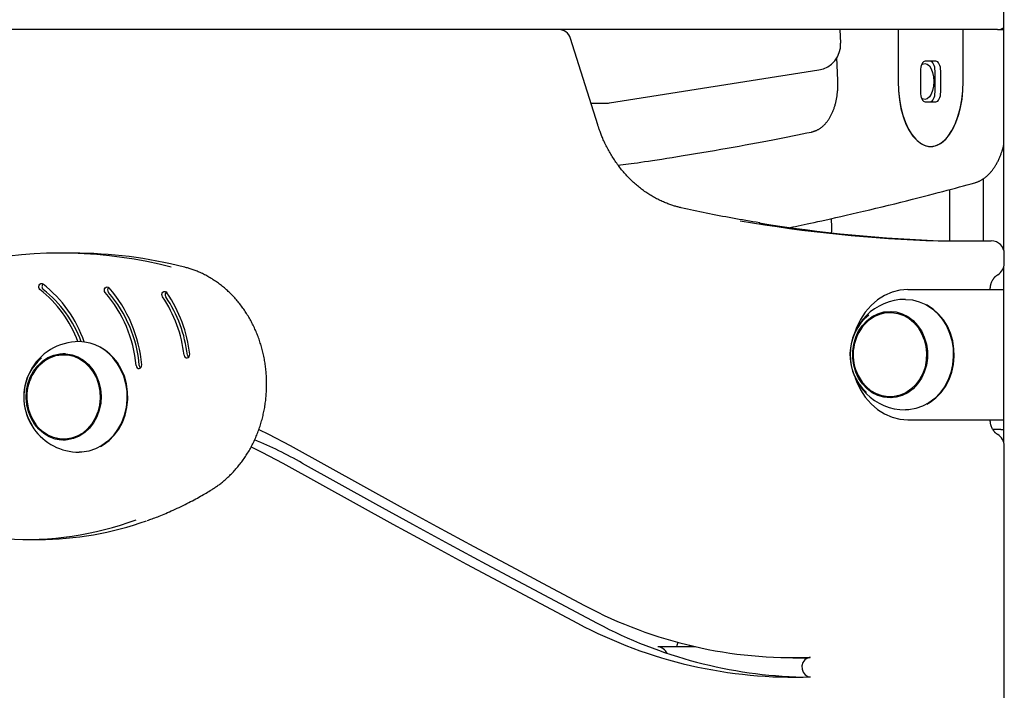
# Model space of a CAD drawing. Extents: x -53 to 9026, y 71 to 2374.
# Drawn here: x 6785 to 7088, y 803 to 1009 of the extents above; entities that cross this region are included whole.
import ezdxf

# ---------------------------------------------------------------- set-up
doc = ezdxf.new("R2010")
doc.units = 0
doc.layers.add('LAYER01', color=7, linetype='Continuous')

msp = doc.modelspace()

# ---------------------------------------------------------------- linework, layer by layer
at = {"layer": 'LAYER01', "color": 7, "linetype": 'Continuous'}
for p, q in [((7087.38, 1050.75), (7087.38, 938.05)), ((7073.54, 1005.75), (6623.2, 1005.75)), ((7037.28, 1001.52), (7037.11, 1005.75)), ((7054.91, 1005.75), (7054.91, 989.75)), ((7054.96, 1005.75), (7054.96, 989.75)), ((7085.54, 1005.75), (7073.54, 1005.75)), ((7074.91, 989.75), (7074.91, 1005.75)), ((7074.96, 989.75), (7074.96, 1005.75)), ((7085.54, 1005.75), (7087.38, 1005.75)), ((7087.14, 1005.75), (7087.38, 1005.75)), ((6962.59, 976.37), (6954.22, 1002.95)), ((7036.41, 990.09), (7036.14, 997.08)), ((6966.23, 983.14), (7030.53, 993.3)), ((7066.54, 996), (7063.29, 996)), ((7061.79, 993), (7061.79, 986.5)), ((7066.31, 986.5), (7066.31, 993)), ((7068.04, 986.5), (7068.04, 993)), ((6960.49, 983.04), (6964.98, 983.04)), ((7063.29, 983.5), (7066.54, 983.5)), ((7081.21, 940.75), (7081.21, 959.88)), ((7070.82, 940.75), (7070.82, 956.53)), ((7068.17, 940.75), (7081.6, 940.75)), ((7081.6, 940.75), (7083.6, 940.75)), ((6801.17, 936.96), (6797.17, 936.96)), ((7087.6, 933.81), (7087.6, 936.75)), ((6835.57, 932.64), (6835.45, 932.65)), ((7087.38, 932.51), (7087.38, 878.99)), ((7057.95, 925.75), (7075.23, 925.75)), ((7075.23, 925.75), (7082.45, 925.75)), ((7082.45, 925.75), (7087.38, 925.75)), ((7083.27, 925.75), (7083.27, 925.75)), ((7053.7, 918.75), (7052.45, 918.75)), ((6799.58, 905.75), (6798.33, 905.75)), ((7052.45, 892.75), (7053.7, 892.75)), ((7057.95, 885.75), (7075.23, 885.75)), ((7075.23, 885.75), (7082.45, 885.75)), ((7082.45, 885.75), (7087.38, 885.75)), ((7086.49, 882.75), (7084.22, 882.75)), ((7086.49, 882.75), (7087.38, 882.75)), ((6798.33, 879.75), (6799.58, 879.75)), ((7087.6, 789.36), (7087.6, 877.68)), ((6786.63, 848.91), (6790.63, 848.91)), ((6992.65, 815.93), (6981.05, 815.93)), ((6987.18, 817.3), (6986.83, 815.93)), ((6990.67, 816.4), (6991.12, 815.93)), ((7022.52, 812.56), (7027.25, 812.56)), ((7027.95, 806.67), (7027.99, 806.67))]:
    msp.add_line(p, q, dxfattribs=at)
for points in [[(7063.29, 996), (7063, 995.94), (7062.72, 995.77), (7062.46, 995.49), (7062.23, 995.12), (7062.04, 994.66), (7061.9, 994.14), (7061.82, 993.58), (7061.79, 993)], [(7062.09, 994.79), (7062.47, 995.06), (7063.18, 995.25), (7063.89, 995.06), (7064.56, 994.51), (7065.13, 993.64), (7065.56, 992.5), (7065.84, 991.17), (7065.93, 989.75)], [(7066.31, 993), (7066.28, 993.58), (7066.19, 994.14), (7066.05, 994.66), (7065.87, 995.12), (7065.64, 995.49), (7065.38, 995.77), (7065.1, 995.94), (7064.81, 996)], [(7068.04, 993), (7068.01, 993.58), (7067.93, 994.14), (7067.79, 994.66), (7067.6, 995.12), (7067.37, 995.49), (7067.11, 995.77), (7066.83, 995.94), (7066.54, 996)], [(7028.31, 974.21), (7028.46, 974.25), (7028.61, 974.29), (7028.77, 974.33), (7028.92, 974.37), (7029.07, 974.42), (7029.22, 974.47), (7029.38, 974.52), (7029.53, 974.58), (7029.68, 974.64), (7029.83, 974.7), (7029.99, 974.78), (7030.14, 974.85), (7030.29, 974.93), (7030.44, 975.02), (7030.59, 975.11), (7030.74, 975.2), (7030.89, 975.3), (7031.04, 975.4), (7031.19, 975.51), (7031.33, 975.62), (7031.48, 975.73), (7031.62, 975.85), (7031.77, 975.97), (7031.91, 976.1), (7032.05, 976.23), (7032.19, 976.37), (7032.33, 976.51), (7032.46, 976.65), (7032.6, 976.79), (7032.73, 976.95), (7032.86, 977.1), (7032.99, 977.26), (7033.11, 977.42), (7033.24, 977.59), (7033.36, 977.76), (7033.49, 977.93), (7033.61, 978.11), (7033.72, 978.3), (7033.84, 978.48), (7033.95, 978.67), (7034.07, 978.87), (7034.18, 979.07), (7034.28, 979.27), (7034.39, 979.47), (7034.49, 979.68), (7034.59, 979.9), (7034.69, 980.11), (7034.79, 980.33), (7034.88, 980.56), (7034.97, 980.78), (7035.06, 981.01), (7035.15, 981.24), (7035.23, 981.48), (7035.31, 981.72), (7035.39, 981.96), (7035.46, 982.2), (7035.54, 982.44), (7035.61, 982.69), (7035.67, 982.94), (7035.74, 983.19), (7035.8, 983.44), (7035.86, 983.7), (7035.91, 983.95), (7035.96, 984.21), (7036.01, 984.47), (7036.06, 984.73), (7036.11, 984.99), (7036.15, 985.25), (7036.19, 985.51), (7036.22, 985.77), (7036.25, 986.03), (7036.28, 986.29), (7036.31, 986.54), (7036.33, 986.79), (7036.36, 987.04), (7036.37, 987.29), (7036.39, 987.54), (7036.4, 987.78), (7036.41, 988.02), (7036.42, 988.26), (7036.43, 988.49), (7036.43, 988.73), (7036.43, 988.96), (7036.43, 989.18), (7036.43, 989.41), (7036.42, 989.64), (7036.42, 989.86), (7036.41, 990.09)], [(7054.91, 989.75), (7055.02, 986.9), (7055.32, 984.11), (7055.82, 981.44), (7056.5, 978.93), (7057.36, 976.65), (7058.37, 974.63), (7059.51, 972.92), (7060.76, 971.55), (7062.1, 970.56), (7063.49, 969.95), (7064.91, 969.75)], [(7054.96, 989.75), (7055.06, 987.02), (7055.34, 984.35), (7055.79, 981.78), (7056.42, 979.35), (7057.21, 977.12), (7058.14, 975.13), (7059.2, 973.41), (7060.36, 971.99), (7061.62, 970.9), (7062.93, 970.16), (7064.28, 969.79), (7065.65, 969.79), (7067, 970.16), (7068.31, 970.9), (7069.57, 971.99), (7070.73, 973.41), (7071.79, 975.13), (7072.72, 977.12), (7073.51, 979.35), (7074.14, 981.78), (7074.59, 984.35), (7074.87, 987.02), (7074.96, 989.75)], [(7065.93, 989.75), (7065.84, 988.32), (7065.56, 987), (7065.13, 985.86), (7064.56, 984.98), (7063.89, 984.43), (7063.18, 984.25), (7062.47, 984.43), (7062.09, 984.7)], [(7064.91, 969.75), (7066.34, 969.95), (7067.73, 970.56), (7069.07, 971.55), (7070.32, 972.92), (7071.46, 974.63), (7072.47, 976.65), (7073.33, 978.93), (7074.01, 981.44), (7074.51, 984.11), (7074.81, 986.9), (7074.91, 989.75)], [(7061.79, 986.5), (7061.82, 985.91), (7061.9, 985.35), (7062.04, 984.83), (7062.23, 984.38), (7062.46, 984), (7062.72, 983.73), (7063, 983.55), (7063.29, 983.5)], [(7064.81, 983.5), (7065.1, 983.55), (7065.38, 983.73), (7065.64, 984), (7065.87, 984.38), (7066.05, 984.83), (7066.19, 985.35), (7066.28, 985.91), (7066.31, 986.5)], [(7066.54, 983.5), (7066.83, 983.55), (7067.11, 983.73), (7067.37, 984), (7067.6, 984.38), (7067.79, 984.83), (7067.93, 985.35), (7068.01, 985.91), (7068.04, 986.5)], [(6988.23, 950.92), (6987.98, 950.98), (6987.74, 951.04), (6987.49, 951.1), (6987.24, 951.16), (6986.98, 951.23), (6986.72, 951.3), (6986.46, 951.37), (6986.19, 951.45), (6985.91, 951.53), (6985.63, 951.62), (6985.33, 951.71), (6985.04, 951.82), (6984.73, 951.92), (6984.42, 952.04), (6984.1, 952.15), (6983.77, 952.28), (6983.44, 952.42), (6983.11, 952.56), (6982.76, 952.7), (6982.42, 952.86), (6982.07, 953.01), (6981.72, 953.18), (6981.38, 953.35), (6981.03, 953.52), (6980.68, 953.7), (6980.34, 953.88), (6979.99, 954.07), (6979.65, 954.26), (6979.31, 954.46), (6978.98, 954.66), (6978.64, 954.87), (6978.31, 955.08), (6977.97, 955.29), (6977.65, 955.51), (6977.32, 955.73), (6976.99, 955.96), (6976.67, 956.19), (6976.35, 956.43), (6976.03, 956.67), (6975.71, 956.91), (6975.4, 957.16), (6975.09, 957.41), (6974.78, 957.67), (6974.47, 957.93), (6974.17, 958.19), (6973.87, 958.46), (6973.57, 958.73), (6973.27, 959.01), (6972.98, 959.29), (6972.69, 959.57), (6972.4, 959.85), (6972.11, 960.15), (6971.83, 960.44), (6971.55, 960.74), (6971.27, 961.04), (6971, 961.34), (6970.73, 961.65), (6970.46, 961.96), (6970.19, 962.28), (6969.93, 962.6), (6969.67, 962.92), (6969.41, 963.25), (6969.16, 963.58), (6968.91, 963.91), (6968.66, 964.24), (6968.42, 964.58), (6968.18, 964.92), (6967.94, 965.27), (6967.71, 965.62), (6967.48, 965.97), (6967.25, 966.32), (6967.02, 966.68), (6966.8, 967.04), (6966.58, 967.4), (6966.37, 967.76), (6966.16, 968.13), (6965.95, 968.5), (6965.75, 968.87), (6965.55, 969.25), (6965.36, 969.62), (6965.17, 970), (6964.98, 970.37), (6964.8, 970.75), (6964.62, 971.12), (6964.46, 971.49), (6964.29, 971.85), (6964.14, 972.2), (6963.99, 972.54), (6963.86, 972.87), (6963.73, 973.18), (6963.61, 973.49), (6963.49, 973.78), (6963.39, 974.06), (6963.29, 974.32), (6963.2, 974.57), (6963.11, 974.81), (6963.03, 975.04), (6962.96, 975.25), (6962.89, 975.45), (6962.83, 975.65), (6962.77, 975.83), (6962.71, 976.02), (6962.65, 976.19), (6962.59, 976.37)], [(6968.86, 963.98), (6969.62, 964.08), (6970.4, 964.18), (6971.19, 964.28), (6972.01, 964.39), (6972.87, 964.51), (6973.79, 964.63), (6974.77, 964.77), (6975.81, 964.92), (6976.94, 965.09), (6978.15, 965.27), (6979.44, 965.46), (6980.81, 965.67), (6982.27, 965.9), (6983.8, 966.14), (6985.42, 966.4), (6987.12, 966.67), (6988.89, 966.96), (6990.74, 967.26), (6992.63, 967.58), (6994.57, 967.9), (6996.52, 968.22), (6998.48, 968.56), (7000.43, 968.89), (7002.35, 969.23), (7004.24, 969.56), (7006.09, 969.89), (7007.91, 970.22), (7009.68, 970.55), (7011.41, 970.87), (7013.1, 971.19), (7014.76, 971.51), (7016.37, 971.82), (7017.95, 972.12), (7019.49, 972.43), (7021.01, 972.73), (7022.5, 973.03), (7023.97, 973.32), (7025.42, 973.62), (7026.87, 973.91), (7028.31, 974.21)], [(7078.54, 958.61), (7078.7, 958.66), (7078.85, 958.71), (7079.01, 958.76), (7079.17, 958.82), (7079.32, 958.87), (7079.48, 958.93), (7079.64, 958.99), (7079.8, 959.06), (7079.96, 959.13), (7080.12, 959.21), (7080.28, 959.29), (7080.44, 959.38), (7080.6, 959.47), (7080.76, 959.57), (7080.93, 959.67), (7081.09, 959.78), (7081.26, 959.89), (7081.42, 960.01), (7081.59, 960.13), (7081.75, 960.25), (7081.92, 960.39), (7082.08, 960.52), (7082.24, 960.66), (7082.4, 960.8), (7082.56, 960.95), (7082.72, 961.11), (7082.88, 961.26), (7083.03, 961.42), (7083.19, 961.59), (7083.34, 961.76), (7083.49, 961.93), (7083.64, 962.11), (7083.79, 962.3), (7083.93, 962.48), (7084.08, 962.67), (7084.22, 962.87), (7084.36, 963.07), (7084.5, 963.27), (7084.64, 963.48), (7084.77, 963.69), (7084.9, 963.91), (7085.03, 964.13), (7085.16, 964.35), (7085.29, 964.58), (7085.42, 964.81), (7085.54, 965.05), (7085.66, 965.28), (7085.78, 965.53), (7085.89, 965.77), (7086, 966.02), (7086.11, 966.27), (7086.22, 966.52), (7086.32, 966.76), (7086.41, 967.01), (7086.51, 967.24), (7086.59, 967.47), (7086.68, 967.69), (7086.76, 967.91), (7086.83, 968.11), (7086.9, 968.31), (7086.96, 968.49), (7087.02, 968.67), (7087.07, 968.84), (7087.12, 969), (7087.16, 969.15), (7087.2, 969.29), (7087.24, 969.43), (7087.27, 969.56), (7087.3, 969.69), (7087.32, 969.81), (7087.35, 969.93), (7087.38, 970.05)], [(7021.7, 944.85), (7022.53, 945.01), (7023.36, 945.18), (7024.21, 945.35), (7025.09, 945.53), (7026.01, 945.72), (7026.98, 945.93), (7028.01, 946.15), (7029.11, 946.38), (7030.28, 946.64), (7031.53, 946.92), (7032.86, 947.21), (7034.26, 947.53), (7035.74, 947.87), (7037.3, 948.23), (7038.94, 948.61), (7040.66, 949.01), (7042.45, 949.43), (7044.31, 949.86), (7046.2, 950.31), (7048.13, 950.77), (7050.06, 951.24), (7051.99, 951.71), (7053.9, 952.17), (7055.76, 952.63), (7057.57, 953.08), (7059.33, 953.52), (7061.02, 953.95), (7062.67, 954.37), (7064.25, 954.78), (7065.78, 955.18), (7067.25, 955.57), (7068.66, 955.94), (7070.02, 956.3), (7071.33, 956.65), (7072.6, 956.99), (7073.83, 957.32), (7075.03, 957.65), (7076.21, 957.97), (7077.38, 958.29), (7078.54, 958.61)], [(7012.37, 946.29), (7011.31, 946.46), (7010.26, 946.63), (7009.2, 946.81), (7008.15, 946.98), (7007.1, 947.16), (7006.06, 947.33), (7005.02, 947.52), (7003.98, 947.7), (7002.95, 947.89), (7001.93, 948.08), (7000.92, 948.27), (6999.91, 948.46), (6998.91, 948.66), (6997.91, 948.86), (6996.92, 949.06), (6995.94, 949.27), (6994.96, 949.47), (6993.99, 949.68), (6993.02, 949.88), (6992.06, 950.09), (6991.1, 950.3), (6990.14, 950.5), (6989.18, 950.71), (6988.23, 950.92)], [(6843.77, 864.17), (6844, 864.32), (6844.23, 864.46), (6844.45, 864.61), (6844.68, 864.76), (6844.92, 864.91), (6845.15, 865.07), (6845.39, 865.23), (6845.63, 865.4), (6845.88, 865.58), (6846.13, 865.76), (6846.39, 865.95), (6846.64, 866.15), (6846.91, 866.36), (6847.18, 866.57), (6847.45, 866.8), (6847.72, 867.03), (6848, 867.27), (6848.28, 867.51), (6848.56, 867.77), (6848.85, 868.03), (6849.13, 868.3), (6849.41, 868.57), (6849.69, 868.85), (6849.97, 869.13), (6850.25, 869.41), (6850.53, 869.7), (6850.8, 869.99), (6851.07, 870.29), (6851.33, 870.59), (6851.59, 870.89), (6851.85, 871.2), (6852.11, 871.51), (6852.36, 871.82), (6852.61, 872.14), (6852.86, 872.46), (6853.1, 872.79), (6853.34, 873.11), (6853.58, 873.44), (6853.81, 873.78), (6854.04, 874.11), (6854.27, 874.45), (6854.49, 874.79), (6854.71, 875.14), (6854.92, 875.49), (6855.14, 875.84), (6855.35, 876.19), (6855.55, 876.55), (6855.75, 876.91), (6855.95, 877.27), (6856.14, 877.63), (6856.34, 878), (6856.52, 878.37), (6856.71, 878.74), (6856.89, 879.12), (6857.06, 879.49), (6857.23, 879.87), (6857.4, 880.25), (6857.56, 880.64), (6857.72, 881.02), (6857.88, 881.41), (6858.03, 881.8), (6858.18, 882.19), (6858.33, 882.59), (6858.47, 882.98), (6858.6, 883.38), (6858.74, 883.78), (6858.86, 884.18), (6858.99, 884.58), (6859.11, 884.99), (6859.22, 885.4), (6859.34, 885.8), (6859.44, 886.21), (6859.55, 886.62), (6859.65, 887.03), (6859.74, 887.45), (6859.83, 887.86), (6859.92, 888.28), (6860, 888.69), (6860.08, 889.11), (6860.16, 889.53), (6860.23, 889.95), (6860.29, 890.37), (6860.35, 890.79), (6860.41, 891.22), (6860.46, 891.64), (6860.51, 892.06), (6860.56, 892.49), (6860.6, 892.91), (6860.63, 893.34), (6860.66, 893.76), (6860.69, 894.19), (6860.72, 894.62), (6860.73, 895.04), (6860.75, 895.47), (6860.76, 895.9), (6860.76, 896.32), (6860.76, 896.75), (6860.76, 897.18), (6860.75, 897.61), (6860.74, 898.03), (6860.73, 898.46), (6860.71, 898.89), (6860.68, 899.32), (6860.65, 899.74), (6860.62, 900.17), (6860.58, 900.59), (6860.54, 901.02), (6860.49, 901.44), (6860.44, 901.87), (6860.39, 902.29), (6860.33, 902.71), (6860.27, 903.13), (6860.2, 903.55), (6860.13, 903.97), (6860.05, 904.39), (6859.97, 904.81), (6859.89, 905.23), (6859.8, 905.64), (6859.7, 906.06), (6859.61, 906.47), (6859.51, 906.88), (6859.4, 907.29), (6859.29, 907.7), (6859.18, 908.11), (6859.06, 908.51), (6858.94, 908.92), (6858.81, 909.32), (6858.68, 909.72), (6858.55, 910.12), (6858.41, 910.52), (6858.26, 910.91), (6858.12, 911.31), (6857.97, 911.7), (6857.81, 912.09), (6857.66, 912.48), (6857.49, 912.86), (6857.33, 913.24), (6857.16, 913.63), (6856.98, 914), (6856.81, 914.38), (6856.62, 914.76), (6856.44, 915.13), (6856.25, 915.5), (6856.06, 915.86), (6855.86, 916.23), (6855.66, 916.59), (6855.46, 916.95), (6855.25, 917.3), (6855.04, 917.66), (6854.82, 918.01), (6854.61, 918.35), (6854.38, 918.7), (6854.16, 919.04), (6853.93, 919.38), (6853.7, 919.72), (6853.46, 920.05), (6853.22, 920.38), (6852.98, 920.7), (6852.74, 921.03), (6852.49, 921.35), (6852.24, 921.66), (6851.98, 921.98), (6851.72, 922.29), (6851.46, 922.59), (6851.2, 922.89), (6850.93, 923.19), (6850.66, 923.49), (6850.38, 923.78), (6850.11, 924.07), (6849.83, 924.35), (6849.55, 924.63), (6849.26, 924.91), (6848.97, 925.18), (6848.68, 925.45), (6848.39, 925.72), (6848.09, 925.98), (6847.79, 926.24), (6847.49, 926.49), (6847.19, 926.74), (6846.88, 926.99), (6846.57, 927.23), (6846.26, 927.46), (6845.95, 927.7), (6845.63, 927.93), (6845.31, 928.15), (6844.99, 928.37), (6844.67, 928.59), (6844.35, 928.8), (6844.02, 929.01), (6843.69, 929.21), (6843.36, 929.41), (6843.02, 929.6), (6842.69, 929.79), (6842.35, 929.98), (6842.02, 930.16), (6841.68, 930.33), (6841.34, 930.5), (6841.01, 930.66), (6840.68, 930.82), (6840.35, 930.97), (6840.02, 931.12), (6839.7, 931.26), (6839.38, 931.39), (6839.07, 931.52), (6838.76, 931.64), (6838.45, 931.75), (6838.15, 931.86), (6837.85, 931.96), (6837.56, 932.06), (6837.26, 932.15), (6836.98, 932.24), (6836.69, 932.32), (6836.41, 932.41), (6836.13, 932.48), (6835.85, 932.56), (6835.57, 932.64)], [(7083.27, 925.75), (7083.27, 925.84), (7083.27, 925.94), (7083.27, 926.04), (7083.28, 926.13), (7083.28, 926.23), (7083.29, 926.33), (7083.3, 926.44), (7083.31, 926.55), (7083.33, 926.66), (7083.34, 926.77), (7083.36, 926.88), (7083.39, 927), (7083.41, 927.12), (7083.44, 927.25), (7083.47, 927.37), (7083.51, 927.5), (7083.55, 927.63), (7083.59, 927.76), (7083.64, 927.89), (7083.69, 928.02), (7083.74, 928.15), (7083.8, 928.27), (7083.86, 928.4), (7083.92, 928.52), (7083.99, 928.64), (7084.05, 928.76), (7084.12, 928.88), (7084.19, 928.99), (7084.26, 929.1), (7084.34, 929.2), (7084.41, 929.3), (7084.48, 929.39), (7084.56, 929.48), (7084.63, 929.57), (7084.71, 929.65), (7084.78, 929.72), (7084.85, 929.79), (7084.92, 929.86), (7084.99, 929.92), (7085.06, 929.98), (7085.13, 930.03), (7085.2, 930.08), (7085.26, 930.13), (7085.33, 930.17), (7085.39, 930.22), (7085.46, 930.26), (7085.52, 930.3), (7085.58, 930.34)], [(6791.06, 925.77), (6790.82, 926.04), (6790.69, 926.4), (6790.69, 926.79), (6790.82, 927.16), (6791.06, 927.43), (6791.37, 927.58), (6791.71, 927.59), (6792.02, 927.44)], [(6811.11, 924.86), (6810.92, 925.18), (6810.85, 925.56), (6810.91, 925.95), (6811.09, 926.27), (6811.37, 926.5), (6811.7, 926.58), (6812.03, 926.51), (6812.32, 926.29)], [(6828.74, 923.54), (6828.59, 923.89), (6828.56, 924.28), (6828.67, 924.65), (6828.88, 924.95), (6829.18, 925.12), (6829.52, 925.16), (6829.84, 925.04), (6830.1, 924.78)], [(7057.95, 925.75), (7055.48, 925.54), (7053.07, 924.94), (7050.75, 923.94), (7048.59, 922.57), (7046.61, 920.86), (7044.86, 918.84), (7043.38, 916.56), (7042.19, 914.05), (7041.77, 912.88)], [(7057.2, 922.75), (7059.34, 922.57), (7061.44, 922.03), (7063.45, 921.14), (7065.32, 919.92), (7067.02, 918.41), (7068.52, 916.62), (7069.77, 914.6), (7070.75, 912.4), (7071.44, 910.05), (7071.83, 907.61), (7071.91, 905.13), (7071.68, 902.66), (7071.13, 900.26), (7070.29, 897.97), (7069.17, 895.86), (7067.8, 893.95), (7066.2, 892.29), (7064.41, 890.92), (7062.46, 889.87), (7060.4, 889.15), (7058.27, 888.79), (7057.2, 888.75)], [(7063.78, 890.54), (7064.8, 891.14), (7066.57, 892.49), (7068.14, 894.12), (7069.5, 896), (7070.6, 898.09), (7071.43, 900.34), (7071.96, 902.7), (7072.2, 905.13), (7072.12, 907.58), (7071.73, 909.98), (7071.05, 912.3), (7070.08, 914.47), (7068.85, 916.46), (7067.38, 918.22), (7065.7, 919.72), (7063.86, 920.91), (7063.78, 920.96)], [(7043.91, 914.22), (7044.57, 915.03), (7046, 916.4), (7047.61, 917.48), (7049.35, 918.24), (7051.17, 918.66), (7053.03, 918.73), (7054.87, 918.44), (7056.65, 917.81), (7058.31, 916.85), (7059.81, 915.58), (7061.11, 914.05), (7062.18, 912.29)], [(7050.06, 918.45), (7051.57, 918.87), (7052.96, 919.03)], [(7062.18, 912.29), (7062.98, 910.35), (7063.49, 908.29), (7063.7, 906.15), (7063.61, 904.01), (7063.21, 901.91), (7062.51, 899.92), (7061.55, 898.09), (7060.33, 896.46), (7058.9, 895.09), (7057.29, 894.01), (7055.55, 893.25), (7053.73, 892.83), (7051.87, 892.76), (7050.03, 893.05), (7048.25, 893.68), (7046.59, 894.65), (7045.09, 895.91), (7043.91, 897.27)], [(6789.79, 901.22), (6790.97, 902.58), (6792.47, 903.85), (6794.13, 904.81), (6795.91, 905.44), (6797.75, 905.73), (6799.61, 905.66), (6801.44, 905.24), (6803.18, 904.48), (6804.78, 903.4), (6806.21, 902.03), (6807.43, 900.4), (6808.4, 898.57), (6809.09, 896.58), (6809.49, 894.48), (6809.58, 892.34), (6809.37, 890.2), (6808.86, 888.14)], [(6835.38, 905.57), (6835.49, 905.21), (6835.72, 904.91), (6836.02, 904.74), (6836.36, 904.72), (6836.68, 904.85), (6836.93, 905.11), (6837.08, 905.46), (6837.1, 905.85)], [(6814.52, 903.45), (6815.74, 901.41), (6816.7, 899.19), (6817.37, 896.83), (6817.73, 894.39), (6817.78, 891.91), (6817.52, 889.44), (6816.95, 887.05), (6816.08, 884.78), (6814.94, 882.68), (6813.55, 880.79), (6811.93, 879.16), (6810.12, 877.81), (6808.16, 876.79), (6806.1, 876.11), (6803.96, 875.78), (6803.08, 875.75)], [(6809.66, 877.54), (6810.52, 878.03), (6812.3, 879.36), (6813.89, 880.97), (6815.27, 882.82), (6816.39, 884.9), (6817.25, 887.13), (6817.81, 889.49), (6818.07, 891.92), (6818.02, 894.36), (6817.66, 896.77), (6817, 899.1), (6816.06, 901.29), (6814.85, 903.29)], [(6820.61, 902.38), (6820.71, 902.01), (6820.93, 901.71), (6821.23, 901.53), (6821.56, 901.5), (6821.89, 901.61), (6822.14, 901.86), (6822.3, 902.21), (6822.33, 902.6)], [(7041.77, 898.62), (7042.19, 897.44), (7043.38, 894.93), (7044.86, 892.65), (7046.61, 890.63), (7048.59, 888.92), (7050.75, 887.55), (7053.07, 886.56), (7055.48, 885.95), (7057.95, 885.75)], [(7052.96, 892.46), (7051.57, 892.63), (7050.06, 893.04)], [(6808.86, 888.14), (6808.06, 886.2), (6806.99, 884.44), (6805.69, 882.91), (6804.19, 881.64), (6802.52, 880.68), (6800.75, 880.05), (6798.9, 879.76), (6797.05, 879.83), (6795.22, 880.25), (6793.48, 881.01), (6791.88, 882.09), (6790.45, 883.46), (6789.79, 884.27)], [(7085.58, 881.16), (7085.52, 881.19), (7085.47, 881.23), (7085.41, 881.27), (7085.34, 881.31), (7085.28, 881.35), (7085.22, 881.39), (7085.15, 881.44), (7085.09, 881.49), (7085.02, 881.55), (7084.95, 881.61), (7084.88, 881.67), (7084.8, 881.74), (7084.73, 881.82), (7084.66, 881.9), (7084.58, 881.99), (7084.5, 882.08), (7084.43, 882.17), (7084.35, 882.28), (7084.27, 882.39), (7084.2, 882.5), (7084.12, 882.62), (7084.05, 882.74), (7083.98, 882.86), (7083.91, 882.99), (7083.85, 883.12), (7083.79, 883.25), (7083.73, 883.38), (7083.67, 883.52), (7083.62, 883.65), (7083.58, 883.79), (7083.53, 883.92), (7083.49, 884.05), (7083.46, 884.18), (7083.43, 884.3), (7083.4, 884.43), (7083.37, 884.55), (7083.35, 884.66), (7083.34, 884.78), (7083.32, 884.89), (7083.31, 884.99), (7083.3, 885.1), (7083.29, 885.2), (7083.28, 885.29), (7083.28, 885.39), (7083.27, 885.48), (7083.27, 885.57), (7083.27, 885.66), (7083.27, 885.75)], [(6858.37, 882.75), (6861.38, 881.29), (6867.97, 877.82)], [(6855.98, 877.39), (6859.33, 875.78), (6865.7, 872.42)], [(6867.97, 877.82), (6879.24, 871.53), (6890.52, 865.29), (6901.81, 859.08), (6913.13, 852.91), (6924.45, 846.78), (6935.8, 840.69), (6947.16, 834.63), (6958.53, 828.62)], [(6865.7, 872.42), (6876.98, 866.12), (6888.28, 859.87), (6899.59, 853.66), (6910.91, 847.48), (6922.26, 841.34), (6933.61, 835.24), (6944.99, 829.18), (6956.38, 823.16)], [(6871.7, 872.42), (6882.98, 866.12), (6894.28, 859.87), (6905.59, 853.66), (6916.91, 847.48), (6928.26, 841.34), (6939.61, 835.24), (6950.99, 829.18), (6962.38, 823.16)], [(6824.01, 854.75), (6824.4, 854.88), (6824.79, 855.01), (6825.18, 855.15), (6825.58, 855.29), (6825.99, 855.43), (6826.41, 855.59), (6826.84, 855.75), (6827.29, 855.92), (6827.75, 856.1), (6828.23, 856.29), (6828.72, 856.49), (6829.23, 856.71), (6829.75, 856.93), (6830.3, 857.17), (6830.85, 857.41), (6831.43, 857.67), (6832.01, 857.93), (6832.61, 858.21), (6833.22, 858.49), (6833.83, 858.78), (6834.45, 859.08), (6835.05, 859.37), (6835.66, 859.67), (6836.24, 859.96), (6836.82, 860.25), (6837.38, 860.54), (6837.92, 860.83), (6838.45, 861.11), (6838.96, 861.38), (6839.46, 861.66), (6839.94, 861.93), (6840.41, 862.19), (6840.86, 862.45), (6841.3, 862.7), (6841.73, 862.95), (6842.15, 863.2), (6842.56, 863.45), (6842.97, 863.69), (6843.37, 863.93), (6843.77, 864.17)], [(7027.86, 812.67), (7026.97, 812.45), (7026.21, 811.9), (7025.65, 811.08), (7025.37, 810.09), (7025.4, 809.05), (7025.74, 808.08), (7026.34, 807.31), (7027.14, 806.82), (7028.03, 806.67)]]:
    msp.add_lwpolyline(points, dxfattribs=at)
for points in [[(7052.45, 919.05), (7054.35, 918.87), (7056.19, 918.33), (7057.93, 917.44), (7059.52, 916.24), (7060.92, 914.75), (7062.09, 913.02), (7063, 911.09), (7063.62, 909.01), (7063.93, 906.84), (7063.93, 904.65), (7063.62, 902.48), (7063, 900.4), (7062.09, 898.47), (7060.92, 896.74), (7059.52, 895.25), (7057.93, 894.05), (7056.19, 893.17), (7054.35, 892.63), (7052.45, 892.45), (7050.55, 892.63), (7048.71, 893.17), (7046.97, 894.05), (7045.38, 895.25), (7043.98, 896.74), (7042.81, 898.47), (7041.9, 900.4), (7041.28, 902.48), (7040.97, 904.65), (7040.97, 906.84), (7041.28, 909.01), (7041.9, 911.09), (7042.81, 913.02), (7043.98, 914.75), (7045.38, 916.24), (7046.97, 917.44), (7048.71, 918.33), (7050.55, 918.87)], [(6807.28, 901.12), (6808.35, 899.31), (6809.15, 897.31), (6809.65, 895.19), (6809.85, 893.01), (6809.73, 890.82), (6809.3, 888.68), (6808.57, 886.65), (6807.56, 884.79), (6806.3, 883.14), (6804.82, 881.76), (6803.16, 880.67), (6801.38, 879.92), (6799.51, 879.52), (6797.61, 879.47), (6795.72, 879.79), (6793.91, 880.46), (6792.22, 881.47), (6790.7, 882.78), (6789.38, 884.37), (6788.31, 886.19), (6787.51, 888.18), (6787.01, 890.3), (6786.81, 892.48), (6786.93, 894.67), (6787.36, 896.81), (6788.09, 898.84), (6789.1, 900.71), (6790.36, 902.35), (6791.84, 903.73), (6793.5, 904.82), (6795.28, 905.57), (6797.15, 905.98), (6799.05, 906.02), (6800.94, 905.7), (6802.75, 905.03), (6804.44, 904.02), (6805.96, 902.71)]]:
    msp.add_lwpolyline(points, close=True, dxfattribs=at)
for centre, radius, start, end in [((6950.4, 1001.75), 4, 17.4952, 90), ((7085.54, 1009.75), 4, 270, 297.4144), ((7029.28, 1001.2), 8, 278.9801, 2.2624), ((6964.98, 991.04), 8, 270, 278.9801), ((7079.94, 1370.83), 430.25, 260.1544, 268.315), ((7081.94, 1370.71), 430.13, 260.6702, 268.3155), ((7016.3, 944.77), 18.27, 355.0567, 8.9753), ((7068.17, 970.75), 30.01, 268.3215, 270), ((7070.17, 970.75), 30.01, 268.3215, 269.9999), ((7083.6, 936.75), 4, 0, 90), ((6797.18, 798.47), 138.49, 75.6746, 101.299), ((6801.13, 798.12), 138.84, 75.6888, 89.9822), ((7083.6, 933.81), 4, 299.808, 0), ((6792.75, 926.6), 1.08, 130.9545, 230.5884), ((6768, 896.97), 38.8, 19.0711, 51.7512), ((6768.75, 897.22), 36.23, 20.215, 51.9898), ((6769.75, 897.22), 36.23, 20.1912, 51.9893), ((6781.31, 899.02), 39.44, 4.8835, 40.9282), ((6812.93, 925.58), 1.08, 131.0288, 221.196), ((6782.31, 899.02), 39.44, 4.8835, 40.9283), ((6780.91, 899.06), 41.57, 4.8837, 40.9281), ((6795.52, 901.05), 40.12, 6.4708, 34.0908), ((6830.63, 924.16), 1.08, 130.8496, 214.9896), ((6796.52, 901.05), 40.12, 6.4708, 34.0907), ((6795.08, 901.08), 42.29, 6.4709, 34.0906), ((7057.2, 905.75), 17, 90, 180), ((7055.91, 905.73), 15.78, 129.3695, 227.3902), ((7055.3, 905.75), 14.19, 143.3285, 206.7645), ((6803.08, 892.75), 17, 90, 215.0692), ((6802.77, 895.64), 14.11, 33.6098, 88.7324), ((6799.37, 895.9), 10.15, 92.9927, 109.7424), ((6802.59, 894.86), 14.88, 34.5222, 61.6302), ((6837.39, 905.67), 1.01, 185.395, 230.0864), ((7057.2, 905.75), 17, 180, 270), ((6801.98, 892.69), 15.94, 130.9776, 214.8623), ((6822.62, 902.45), 1.02, 184.048, 229.9974), ((6801.18, 892.75), 14.19, 143.3285, 161.83), ((7055.3, 905.75), 14.19, 206.7645, 216.6715), ((6801.18, 892.75), 14.19, 161.83, 216.6715), ((6803.08, 892.75), 17, 215.0692, 270), ((7083.6, 877.68), 4, 0, 60.192), ((6799.37, 889.57), 10.13, 250.2403, 267.0246), ((6801.72, 747.56), 143.13, 60.7271, 67.2579), ((6786.59, 947.72), 98.81, 266.5625, 290.1511), ((6790.51, 948.07), 99.17, 270.0664, 289.6508), ((7022.8, 949.32), 136.75, 241.9668, 272.1177), ((7022.81, 947.93), 141.36, 241.9668, 272.1178), ((7028.97, 948.38), 141.83, 241.995, 268.6059), ((6980.6, 812.29), 3.67, 26.3946, 82.938)]:
    msp.add_arc(centre, radius, start, end, dxfattribs=at)

doc.saveas('drawing.dxf')
